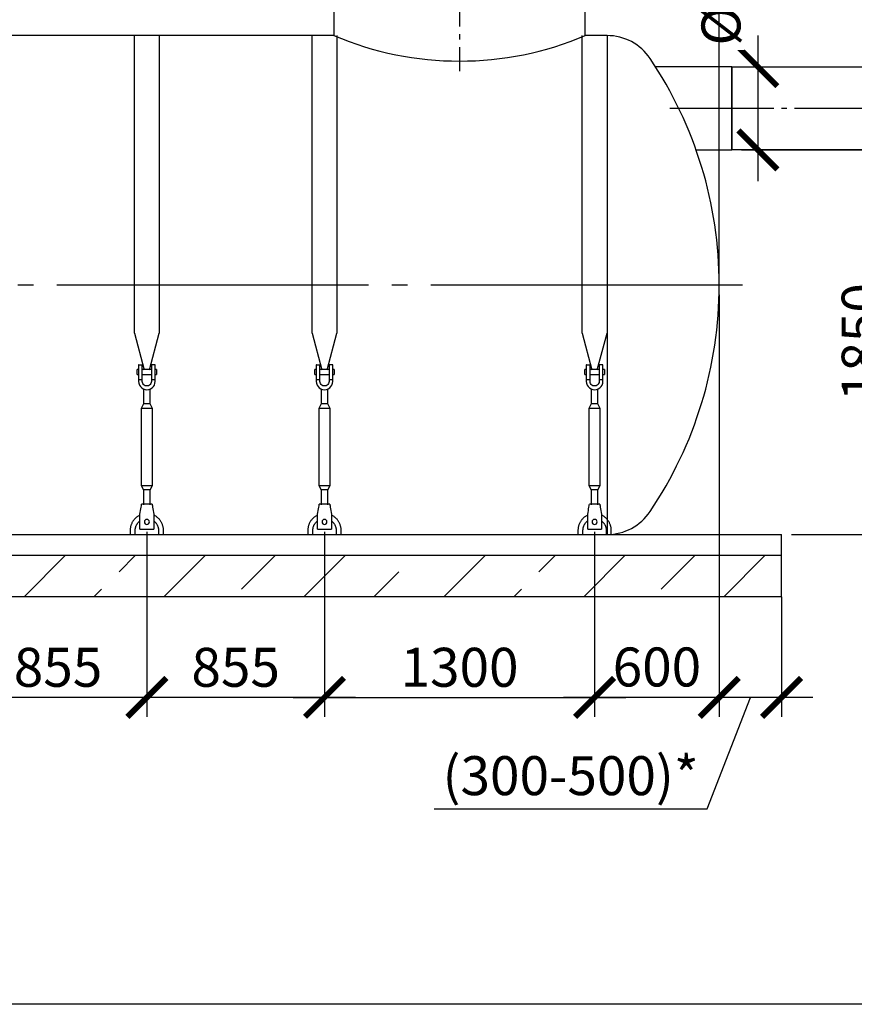
# Model space of a CAD drawing. Units: millimetres. Extents: x -18017 to 212199, y 48010 to 66675.
# Drawn here: x 142733 to 146750, y 49057 to 53794 of the extents above; entities that cross this region are included whole.
import ezdxf

# ---------------------------------------------------------------- set-up
doc = ezdxf.new("R2010")
doc.units = ezdxf.units.MM
doc.linetypes.add('ГОСТ 2.303 5', pattern=[24, 20, -1.5, 1, -1.5])
for name, color, linetype in [('A-GENM', 13, 'Continuous'), ('M-EQPM', 50, 'Continuous'), ('Слой1', 7, 'ГОСТ 2.303 5')]:
    doc.layers.add(name, color=color, linetype=linetype)
doc.layers.add('РАЗМЕРЫ', color=3, linetype='Continuous', lineweight=25)
doc.styles.add('ГОСТ 2.304', font='CS_Gost2304.shx')
doc.dimstyles.new('СПДС', dxfattribs={"dimscale": 100, "dimtxt": 2.5, "dimasz": 2.5, "dimexe": 1.25, "dimexo": 0.625, "dimtad": 1, "dimdec": 0, "dimtxsty": 'ГОСТ 2.304', "dimblk": 'ARCHTICK', "dimblk1": 'ARCHTICK', "dimblk2": 'ARCHTICK', "dimcen": 2.5, "dimdle": 2, "dimadec": 0, "dimazin": 2, "dimtfac": 0.75, "dimtdec": 4, "dimtmove": 1, "dimatfit": 3, "dimfxl": 1, "dimtfill": 1, "dimtolj": 1, "dimarcsym": 0})

# ---------------------------------------------------------------- blocks, each defined once
blk = doc.blocks.new('_ARCHTICK')
at = {"color": 0, "linetype": 'ByBlock', "const_width": 0.15}
blk.add_lwpolyline([(-0.5, -0.5), (0.5, 0.5)], dxfattribs=at)
blk = doc.blocks.new('*D249')
at = {"layer": 'Defpoints', "color": 0}
for p in [(146100.2, 52517.7), (146400.2, 51064.6), (146100.2, 50533.9)]:
    blk.add_point(p, dxfattribs=at)
at = {"layer": 'РАЗМЕРЫ', "color": 0, "lineweight": -2}
for p, q in [((146100.2, 52470.8), (146100.2, 50440.2)), ((146400.2, 51017.7), (146400.2, 50440.2)), ((146550.2, 50533.9), (145950.2, 50533.9)), ((146041.2, 49997.8), (146250.2, 50533.9)), ((144728.4, 49997.8), (146041.2, 49997.8))]:
    blk.add_line(p, q, dxfattribs=at)
at = {"layer": 'РАЗМЕРЫ', "color": 0, "lineweight": -2, "xscale": 187.5, "yscale": 187.5, "zscale": 187.5, "rotation": 180}
blk.add_blockref('_ARCHTICK', (146100.2, 50533.9), dxfattribs=at)
at = {"layer": 'РАЗМЕРЫ', "color": 0, "lineweight": -2, "xscale": 187.5, "yscale": 187.5, "zscale": 187.5}
blk.add_blockref('_ARCHTICK', (146400.2, 50533.9), dxfattribs=at)
at = {"layer": 'РАЗМЕРЫ', "color": 0, "ltscale": 75, "insert": (145384.8, 50157.2), "char_height": 187.5, "attachment_point": 5, "style": 'ГОСТ 2.304', "bg_fill": 3, "box_fill_scale": 1.1, "bg_fill_color": 256, "bg_fill_true_color": 13158600, "bg_fill_transparency": 0}
blk.add_mtext('\\A1;(300-500)*', dxfattribs=at)
blk = doc.blocks.new('*D250')
at = {"layer": 'Defpoints', "color": 0}
for p in [(145500.2, 51317.7), (146100.2, 51217.7), (145500.2, 50533.9)]:
    blk.add_point(p, dxfattribs=at)
at = {"layer": 'РАЗМЕРЫ', "color": 0, "lineweight": -2}
for p, q in [((145500.2, 51270.8), (145500.2, 50440.2)), ((146100.2, 51170.8), (146100.2, 50440.2)), ((146250.2, 50533.9), (145350.2, 50533.9))]:
    blk.add_line(p, q, dxfattribs=at)
at = {"layer": 'РАЗМЕРЫ', "color": 0, "lineweight": -2, "xscale": 187.5, "yscale": 187.5, "zscale": 187.5, "rotation": 180}
blk.add_blockref('_ARCHTICK', (145500.2, 50533.9), dxfattribs=at)
at = {"layer": 'РАЗМЕРЫ', "color": 0, "lineweight": -2, "xscale": 187.5, "yscale": 187.5, "zscale": 187.5}
blk.add_blockref('_ARCHTICK', (146100.2, 50533.9), dxfattribs=at)
at = {"layer": 'РАЗМЕРЫ', "color": 0, "ltscale": 75, "insert": (145800.2, 50680), "char_height": 187.5, "attachment_point": 5, "style": 'ГОСТ 2.304', "bg_fill": 3, "box_fill_scale": 1.1, "bg_fill_color": 256, "bg_fill_true_color": 13158600, "bg_fill_transparency": 0}
blk.add_mtext('\\A1;600', dxfattribs=at)
blk = doc.blocks.new('*D253')
at = {"layer": 'Defpoints', "color": 0}
for p in [(144200.2, 51377.7), (145500.2, 51377.7), (145500.2, 50533.9)]:
    blk.add_point(p, dxfattribs=at)
at = {"layer": 'РАЗМЕРЫ', "color": 0, "lineweight": -2}
for p, q in [((144200.2, 51330.8), (144200.2, 50440.2)), ((145500.2, 51330.8), (145500.2, 50440.2)), ((144050.2, 50533.9), (145650.2, 50533.9))]:
    blk.add_line(p, q, dxfattribs=at)
at = {"layer": 'РАЗМЕРЫ', "color": 0, "lineweight": -2, "xscale": 187.5, "yscale": 187.5, "zscale": 187.5, "rotation": 180}
blk.add_blockref('_ARCHTICK', (144200.2, 50533.9), dxfattribs=at)
at = {"layer": 'РАЗМЕРЫ', "color": 0, "lineweight": -2, "xscale": 187.5, "yscale": 187.5, "zscale": 187.5}
blk.add_blockref('_ARCHTICK', (145500.2, 50533.9), dxfattribs=at)
at = {"layer": 'РАЗМЕРЫ', "color": 0, "ltscale": 75, "insert": (144850.2, 50678.5), "char_height": 187.5, "attachment_point": 5, "style": 'ГОСТ 2.304', "bg_fill": 3, "box_fill_scale": 1.1, "bg_fill_color": 256, "bg_fill_true_color": 13158600, "bg_fill_transparency": 0}
blk.add_mtext('\\A1;1300', dxfattribs=at)
blk = doc.blocks.new('*D254')
at = {"layer": 'Defpoints', "color": 0}
for p in [(143345.2, 51377.7), (144200.2, 51377.7), (143345.2, 50533.9)]:
    blk.add_point(p, dxfattribs=at)
at = {"layer": 'РАЗМЕРЫ', "color": 0, "lineweight": -2}
for p, q in [((143345.2, 51330.8), (143345.2, 50440.2)), ((144200.2, 51330.8), (144200.2, 50440.2)), ((144350.2, 50533.9), (143195.2, 50533.9))]:
    blk.add_line(p, q, dxfattribs=at)
at = {"layer": 'РАЗМЕРЫ', "color": 0, "lineweight": -2, "xscale": 187.5, "yscale": 187.5, "zscale": 187.5, "rotation": 180}
blk.add_blockref('_ARCHTICK', (143345.2, 50533.9), dxfattribs=at)
at = {"layer": 'РАЗМЕРЫ', "color": 0, "lineweight": -2, "xscale": 187.5, "yscale": 187.5, "zscale": 187.5}
blk.add_blockref('_ARCHTICK', (144200.2, 50533.9), dxfattribs=at)
at = {"layer": 'РАЗМЕРЫ', "color": 0, "ltscale": 75, "insert": (143772.7, 50678.5), "char_height": 187.5, "attachment_point": 5, "style": 'ГОСТ 2.304', "bg_fill": 3, "box_fill_scale": 1.1, "bg_fill_color": 256, "bg_fill_true_color": 13158600, "bg_fill_transparency": 0}
blk.add_mtext('\\A1;855', dxfattribs=at)
blk = doc.blocks.new('*D255')
at = {"layer": 'Defpoints', "color": 0}
for p in [(142490.2, 51377.7), (143345.2, 51377.7), (142490.2, 50533.9)]:
    blk.add_point(p, dxfattribs=at)
at = {"layer": 'РАЗМЕРЫ', "color": 0, "lineweight": -2}
for p, q in [((142490.2, 51330.8), (142490.2, 50440.2)), ((143345.2, 51330.8), (143345.2, 50440.2)), ((143495.2, 50533.9), (142340.2, 50533.9))]:
    blk.add_line(p, q, dxfattribs=at)
at = {"layer": 'РАЗМЕРЫ', "color": 0, "lineweight": -2, "xscale": 187.5, "yscale": 187.5, "zscale": 187.5, "rotation": 180}
blk.add_blockref('_ARCHTICK', (142490.2, 50533.9), dxfattribs=at)
at = {"layer": 'РАЗМЕРЫ', "color": 0, "lineweight": -2, "xscale": 187.5, "yscale": 187.5, "zscale": 187.5}
blk.add_blockref('_ARCHTICK', (143345.2, 50533.9), dxfattribs=at)
at = {"layer": 'РАЗМЕРЫ', "color": 0, "ltscale": 75, "insert": (142917.7, 50678.5), "char_height": 187.5, "attachment_point": 5, "style": 'ГОСТ 2.304', "bg_fill": 3, "box_fill_scale": 1.1, "bg_fill_color": 256, "bg_fill_true_color": 13158600, "bg_fill_transparency": 0}
blk.add_mtext('\\A1;855', dxfattribs=at)
blk = doc.blocks.new('*D262')
at = {"layer": 'Defpoints', "color": 0}
for p in [(146160.8, 53167.7), (146400.2, 51317.7), (146927.6, 51317.7)]:
    blk.add_point(p, dxfattribs=at)
at = {"layer": 'РАЗМЕРЫ', "color": 0, "lineweight": -2}
for p, q in [((146927.6, 53317.7), (146927.6, 51167.7)), ((146207.7, 53167.7), (147021.4, 53167.7)), ((146447.1, 51317.7), (147021.4, 51317.7))]:
    blk.add_line(p, q, dxfattribs=at)
at = {"layer": 'РАЗМЕРЫ', "color": 0, "lineweight": -2, "xscale": 187.5, "yscale": 187.5, "zscale": 187.5}
for p, rotation in [((146927.6, 53167.7), 90), ((146927.6, 51317.7), 270)]:
    blk.add_blockref('_ARCHTICK', p, dxfattribs=dict(at, rotation=rotation))
at = {"layer": 'РАЗМЕРЫ', "color": 0, "ltscale": 75, "insert": (146783.1, 52242.7), "char_height": 187.5, "attachment_point": 5, "rotation": 90, "style": 'ГОСТ 2.304', "bg_fill": 3, "box_fill_scale": 1.1, "bg_fill_color": 256, "bg_fill_true_color": 13158600, "bg_fill_transparency": 0}
blk.add_mtext('\\A1;1850', dxfattribs=at)
blk = doc.blocks.new('*D266')
at = {"layer": 'Defpoints', "color": 0}
for p in [(146160.8, 53567.7), (146160.8, 53167.7), (146286.2, 53167.7)]:
    blk.add_point(p, dxfattribs=at)
at = {"layer": 'РАЗМЕРЫ', "color": 0, "lineweight": -2}
for p, q in [((146286.2, 53717.7), (146286.2, 53017.7)), ((146207.7, 53567.7), (146379.9, 53567.7)), ((146207.7, 53167.7), (146379.9, 53167.7))]:
    blk.add_line(p, q, dxfattribs=at)
at = {"layer": 'РАЗМЕРЫ', "color": 0, "lineweight": -2, "xscale": 187.5, "yscale": 187.5, "zscale": 187.5}
for p, rotation in [((146286.2, 53567.7), 90), ((146286.2, 53167.7), 270)]:
    blk.add_blockref('_ARCHTICK', p, dxfattribs=dict(at, rotation=rotation))
at = {"layer": 'РАЗМЕРЫ', "color": 0, "ltscale": 75, "insert": (146108.5, 53977.5), "char_height": 187.5, "attachment_point": 5, "rotation": 90, "style": 'ГОСТ 2.304', "bg_fill": 3, "box_fill_scale": 1.1, "bg_fill_color": 256, "bg_fill_true_color": 13158600, "bg_fill_transparency": 0}
blk.add_mtext('\\A1;{\\Q0;%%C}400', dxfattribs=at)
blk = doc.blocks.new('*D410')
at = {"layer": 'Defpoints', "color": 0}
for p in [(144850.2, 56178.5), (144850.2, 55461.4), (146100.2, 52517.7)]:
    blk.add_point(p, dxfattribs=at)
at = {"layer": 'РАЗМЕРЫ', "color": 0, "lineweight": -2}
for p, q in [((144850.2, 55508.2), (144850.2, 56272.3)), ((146100.2, 52564.6), (146100.2, 56272.3)), ((146250.2, 56178.5), (144700.2, 56178.5))]:
    blk.add_line(p, q, dxfattribs=at)
at = {"layer": 'РАЗМЕРЫ', "color": 0, "lineweight": -2, "xscale": 187.5, "yscale": 187.5, "zscale": 187.5, "rotation": 180}
blk.add_blockref('_ARCHTICK', (144850.2, 56178.5), dxfattribs=at)
at = {"layer": 'РАЗМЕРЫ', "color": 0, "lineweight": -2, "xscale": 187.5, "yscale": 187.5, "zscale": 187.5}
blk.add_blockref('_ARCHTICK', (146100.2, 56178.5), dxfattribs=at)
at = {"layer": 'РАЗМЕРЫ', "color": 0, "ltscale": 75, "insert": (145475.2, 56330.3), "char_height": 187.5, "attachment_point": 5, "style": 'ГОСТ 2.304', "bg_fill": 3, "box_fill_scale": 1.1, "bg_fill_color": 256, "bg_fill_true_color": 13158600, "bg_fill_transparency": 0}
blk.add_mtext('\\A1;1250', dxfattribs=at)

msp = doc.modelspace()

# ---------------------------------------------------------------- hatches: boundary and pattern name
at = {"layer": 'A-GENM', "ltscale": 75}
h = msp.add_hatch(dxfattribs=at)
h.set_pattern_fill('ANSI33', color=256, scale=75, style=0)
h.set_pattern_definition([(45, (133950.05, 34805.1), (-336.76, 336.76), []), (45, (134286.8, 34805.1), (-336.76, 336.76), [238.125, -119.0625])])
edge = h.paths.add_edge_path()
edge.add_line((146400.2, 51017.7), (133300.2, 51017.7))
edge.add_line((133300.2, 51217.7), (146400.2, 51217.7))
edge.add_line((146400.2, 51017.7), (146400.2, 51217.7))
edge.add_line((133300.2, 51017.7), (133300.2, 51217.7))

# ---------------------------------------------------------------- linework, layer by layer
at = {"layer": 'A-GENM'}
for p, q in [((144245.2, 53901.7), (144245.2, 53717.7)), ((145455.2, 53717.7), (145455.2, 53901.7)), ((143285.2, 52286.3), (143285.2, 53717.7)), ((143405.2, 53717.7), (143405.2, 52286.3)), ((144140.2, 52286.3), (144140.2, 53717.7)), ((144260.2, 53717.7), (144260.2, 52286.3)), ((143285.2, 52286.3), (143332.5, 52110.1)), ((143358, 52110.1), (143405.2, 52286.3)), ((144140.2, 52286.3), (144187.5, 52110.1)), ((144213, 52110.1), (144260.2, 52286.3)), ((143305.2, 52111.7), (143298.2, 52111.7)), ((143298.2, 52099.7), (143298.2, 52111.7)), ((143305.2, 52131.7), (143305.2, 52061.7)), ((143307.2, 52133.7), (143323.2, 52133.7)), ((143323.2, 52061.7), (143323.2, 52133.7)), ((143367.2, 52111.7), (143323.2, 52111.7)), ((143383.2, 52133.7), (143367.2, 52133.7)), ((143367.2, 52133.7), (143367.2, 52061.7)), ((143385.2, 52061.7), (143385.2, 52131.7)), ((143392.2, 52111.7), (143385.2, 52111.7)), ((143392.2, 52111.7), (143392.2, 52099.7)), ((144160.2, 52111.7), (144153.2, 52111.7)), ((144153.2, 52099.7), (144153.2, 52111.7)), ((144160.2, 52131.7), (144160.2, 52061.7)), ((144162.2, 52133.7), (144178.2, 52133.7)), ((144178.2, 52061.7), (144178.2, 52133.7)), ((144222.2, 52111.7), (144178.2, 52111.7)), ((144238.2, 52133.7), (144222.2, 52133.7)), ((144222.2, 52133.7), (144222.2, 52061.7)), ((144240.2, 52061.7), (144240.2, 52131.7)), ((144247.2, 52111.7), (144240.2, 52111.7)), ((144247.2, 52111.7), (144247.2, 52099.7)), ((143298.2, 52087.7), (143298.2, 52099.7)), ((143298.2, 52087.7), (143305.2, 52087.7)), ((143323.2, 52061.7), (143305.2, 52061.7)), ((143305.2, 52061.7), (143305.2, 52053.7)), ((143323.2, 52087.7), (143367.2, 52087.7)), ((143323.2, 52053.7), (143323.2, 52061.7)), ((143385.2, 52061.7), (143367.2, 52061.7)), ((143367.2, 52061.7), (143367.2, 52053.7)), ((143385.2, 52087.7), (143392.2, 52087.7)), ((143385.2, 52053.7), (143385.2, 52061.7)), ((143392.2, 52099.7), (143392.2, 52087.7)), ((144153.2, 52087.7), (144153.2, 52099.7)), ((144153.2, 52087.7), (144160.2, 52087.7)), ((144178.2, 52061.7), (144160.2, 52061.7)), ((144160.2, 52061.7), (144160.2, 52053.7)), ((144178.2, 52087.7), (144222.2, 52087.7)), ((144178.2, 52053.7), (144178.2, 52061.7)), ((144240.2, 52061.7), (144222.2, 52061.7)), ((144222.2, 52061.7), (144222.2, 52053.7)), ((144240.2, 52087.7), (144247.2, 52087.7)), ((144240.2, 52053.7), (144240.2, 52061.7)), ((144247.2, 52099.7), (144247.2, 52087.7)), ((143329.2, 52017.2), (143329.2, 51945.7)), ((143361.2, 51945.7), (143361.2, 52017.2)), ((144184.2, 52017.2), (144184.2, 51945.7)), ((144216.2, 51945.7), (144216.2, 52017.2)), ((143329.2, 51945.7), (143318.2, 51923.7)), ((143318.2, 51923.7), (143318.2, 51553.7)), ((143372.2, 51923.7), (143318.2, 51923.7)), ((143361.2, 51945.7), (143329.2, 51945.7)), ((143372.2, 51923.7), (143361.2, 51945.7)), ((143372.2, 51553.7), (143372.2, 51923.7)), ((144184.2, 51945.7), (144173.2, 51923.7)), ((144173.2, 51923.7), (144173.2, 51553.7)), ((144227.2, 51923.7), (144173.2, 51923.7)), ((144216.2, 51945.7), (144184.2, 51945.7)), ((144227.2, 51923.7), (144216.2, 51945.7)), ((144227.2, 51553.7), (144227.2, 51923.7)), ((143318.2, 51553.7), (143329.2, 51531.7)), ((143318.2, 51553.7), (143372.2, 51553.7)), ((143361.2, 51531.7), (143372.2, 51553.7)), ((144173.2, 51553.7), (144184.2, 51531.7)), ((144173.2, 51553.7), (144227.2, 51553.7)), ((144216.2, 51531.7), (144227.2, 51553.7)), ((143329.2, 51531.7), (143329.2, 51459.7)), ((143361.2, 51531.7), (143329.2, 51531.7)), ((143361.2, 51459.7), (143361.2, 51531.7)), ((144184.2, 51531.7), (144184.2, 51459.7)), ((144216.2, 51531.7), (144184.2, 51531.7)), ((144216.2, 51459.7), (144216.2, 51531.7)), ((143370.2, 51463.7), (143320.2, 51463.7)), ((144225.2, 51463.7), (144175.2, 51463.7)), ((143312.2, 51415.7), (143313.6, 51423.7)), ((143312.2, 51345.7), (143312.2, 51415.7)), ((143376.9, 51423.7), (143378.2, 51415.7)), ((143378.2, 51415.7), (143378.2, 51345.7)), ((144167.2, 51415.7), (144168.6, 51423.7)), ((144167.2, 51345.7), (144167.2, 51415.7)), ((144231.9, 51423.7), (144233.2, 51415.7)), ((144233.2, 51415.7), (144233.2, 51345.7)), ((143265.2, 51337.7), (143265.2, 51317.7)), ((143289.2, 51317.7), (143289.2, 51337.7)), ((143312.2, 51343.7), (143312.2, 51345.7)), ((143312.2, 51343.7), (143378.2, 51343.7)), ((143312.2, 51343.7), (143378.2, 51343.7)), ((143312.2, 51343.7), (143378.2, 51343.7)), ((143378.2, 51345.7), (143378.2, 51343.7)), ((143401.2, 51337.7), (143401.2, 51317.7)), ((143425.2, 51317.7), (143425.2, 51337.7)), ((144120.2, 51337.7), (144120.2, 51317.7)), ((144144.2, 51317.7), (144144.2, 51337.7)), ((144167.2, 51343.7), (144167.2, 51345.7)), ((144167.2, 51343.7), (144233.2, 51343.7)), ((144167.2, 51343.7), (144233.2, 51343.7)), ((144167.2, 51343.7), (144233.2, 51343.7)), ((144233.2, 51345.7), (144233.2, 51343.7)), ((144256.2, 51337.7), (144256.2, 51317.7)), ((144280.2, 51317.7), (144280.2, 51337.7))]:
    msp.add_line(p, q, dxfattribs=at)
at = {"layer": 'A-GENM', "ltscale": 75}
for p, q in [((144245.2, 53717.7), (142455.2, 53717.7)), ((145560, 53717.7), (145455.2, 53717.7)), ((145560, 53717.7), (145560, 51317.7)), ((146160.8, 53567.7), (145793.4, 53567.7)), ((134140.4, 51317.7), (145460, 51317.7))]:
    msp.add_line(p, q, dxfattribs=at)
at = {"layer": 'A-GENM', "flags": 128}
for points in [[(143305.2, 52053.7), (143306.2, 52044.8), (143309.2, 52036.3), (143314, 52028.8), (143320.3, 52022.4), (143327.9, 52017.7), (143336.3, 52014.7), (143345.2, 52013.7)], [(143367.2, 52053.7), (143366.6, 52048.4), (143364.7, 52043.5), (143361.7, 52039.1), (143357.7, 52035.6), (143353, 52033.1), (143347.9, 52031.9), (143342.6, 52031.9), (143337.4, 52033.1), (143332.7, 52035.6), (143328.8, 52039.1), (143325.8, 52043.5), (143323.9, 52048.4), (143323.2, 52053.7)], [(143345.2, 52013.7), (143354.1, 52014.7), (143362.6, 52017.7), (143370.2, 52022.4), (143376.5, 52028.8), (143381.3, 52036.3), (143384.2, 52044.8), (143385.2, 52053.7)], [(144160.2, 52053.7), (144161.2, 52044.8), (144164.2, 52036.3), (144169, 52028.8), (144175.3, 52022.4), (144182.9, 52017.7), (144191.3, 52014.7), (144200.2, 52013.7)], [(144222.2, 52053.7), (144221.6, 52048.4), (144219.7, 52043.5), (144216.7, 52039.1), (144212.7, 52035.6), (144208, 52033.1), (144202.9, 52031.9), (144197.6, 52031.9), (144192.4, 52033.1), (144187.7, 52035.6), (144183.8, 52039.1), (144180.8, 52043.5), (144178.9, 52048.4), (144178.2, 52053.7)], [(144200.2, 52013.7), (144209.1, 52014.7), (144217.6, 52017.7), (144225.2, 52022.4), (144231.5, 52028.8), (144236.3, 52036.3), (144239.2, 52044.8), (144240.2, 52053.7)], [(143313.6, 51423.7), (143315.1, 51432.6), (143316.5, 51441), (143317.7, 51448.6), (143318.8, 51455), (143319.6, 51459.7), (143320.1, 51462.7), (143320.2, 51463.7)], [(143370.2, 51463.7), (143370.4, 51462.7), (143370.9, 51459.7), (143371.7, 51455), (143372.7, 51448.6), (143374, 51441), (143375.4, 51432.6), (143376.9, 51423.7)], [(144168.6, 51423.7), (144170.1, 51432.6), (144171.5, 51441), (144172.7, 51448.6), (144173.8, 51455), (144174.6, 51459.7), (144175.1, 51462.7), (144175.2, 51463.7)], [(144225.2, 51463.7), (144225.4, 51462.7), (144225.9, 51459.7), (144226.7, 51455), (144227.7, 51448.6), (144229, 51441), (144230.4, 51432.6), (144231.9, 51423.7)], [(143311.9, 51410.4), (143309.1, 51409), (143306.2, 51407.5), (143303.5, 51405.9), (143300.8, 51404.2), (143298.2, 51402.4), (143295.6, 51400.4), (143293.1, 51398.4), (143290.8, 51396.3), (143288.5, 51394), (143286.2, 51391.7), (143284.1, 51389.3), (143282.1, 51386.8), (143280.2, 51384.3), (143278.4, 51381.6), (143276.7, 51378.9), (143275.1, 51376.2), (143273.6, 51373.3), (143272.2, 51370.4), (143271, 51367.5), (143269.9, 51364.5), (143268.8, 51361.5), (143268, 51358.4), (143267.2, 51355.3), (143266.6, 51352.1), (143266, 51349), (143265.6, 51345.8), (143265.4, 51342.6), (143265.3, 51339.4), (143265.2, 51337.7)], [(143425.2, 51337.7), (143425.2, 51340.9), (143425, 51344.1), (143424.7, 51347.3), (143424.2, 51350.4), (143423.6, 51353.6), (143422.9, 51356.7), (143422.1, 51359.8), (143421.2, 51362.9), (143420.1, 51365.9), (143418.9, 51368.8), (143417.6, 51371.8), (143416.2, 51374.6), (143414.7, 51377.4), (143413, 51380.2), (143411.3, 51382.9), (143409.4, 51385.5), (143407.4, 51388), (143405.4, 51390.4), (143403.2, 51392.8), (143401, 51395.1), (143398.6, 51397.3), (143396.2, 51399.4), (143393.7, 51401.3), (143391.1, 51403.2), (143388.5, 51405), (143385.7, 51406.7), (143382.9, 51408.2), (143380.1, 51409.7)], [(144166.9, 51410.4), (144164.1, 51409), (144161.2, 51407.5), (144158.5, 51405.9), (144155.8, 51404.2), (144153.2, 51402.4), (144150.6, 51400.4), (144148.1, 51398.4), (144145.8, 51396.3), (144143.5, 51394), (144141.2, 51391.7), (144139.1, 51389.3), (144137.1, 51386.8), (144135.2, 51384.3), (144133.4, 51381.6), (144131.7, 51378.9), (144130.1, 51376.2), (144128.6, 51373.3), (144127.2, 51370.4), (144126, 51367.5), (144124.9, 51364.5), (144123.8, 51361.5), (144123, 51358.4), (144122.2, 51355.3), (144121.6, 51352.1), (144121, 51349), (144120.6, 51345.8), (144120.4, 51342.6), (144120.3, 51339.4), (144120.2, 51337.7)], [(144280.2, 51337.7), (144280.2, 51340.9), (144280, 51344.1), (144279.7, 51347.3), (144279.2, 51350.4), (144278.6, 51353.6), (144277.9, 51356.7), (144277.1, 51359.8), (144276.2, 51362.9), (144275.1, 51365.9), (144273.9, 51368.8), (144272.6, 51371.8), (144271.2, 51374.6), (144269.7, 51377.4), (144268, 51380.2), (144266.3, 51382.9), (144264.4, 51385.5), (144262.4, 51388), (144260.4, 51390.4), (144258.2, 51392.8), (144256, 51395.1), (144253.6, 51397.3), (144251.2, 51399.4), (144248.7, 51401.3), (144246.1, 51403.2), (144243.5, 51405), (144240.7, 51406.7), (144237.9, 51408.2), (144235.1, 51409.7)], [(143289.2, 51337.7), (143289.3, 51339.9), (143289.4, 51342.2), (143289.6, 51344.4), (143290, 51346.6), (143290.4, 51348.8), (143290.8, 51351), (143291.4, 51353.2), (143292.1, 51355.3), (143292.8, 51357.4), (143293.7, 51359.5), (143294.6, 51361.5), (143295.6, 51363.6), (143296.6, 51365.5), (143297.8, 51367.4), (143299, 51369.3), (143300.3, 51371.1), (143301.7, 51372.9), (143303.1, 51374.6), (143304.6, 51376.3), (143306.2, 51377.9), (143307.9, 51379.4), (143309.6, 51380.9), (143311.3, 51382.2)], [(143378.2, 51383), (143380, 51381.6), (143381.7, 51380.2), (143383.4, 51378.7), (143385, 51377.1), (143386.5, 51375.5), (143388, 51373.8), (143389.4, 51372.1), (143390.8, 51370.3), (143392, 51368.5), (143393.2, 51366.6), (143394.3, 51364.6), (143395.4, 51362.6), (143396.3, 51360.6), (143397.2, 51358.5), (143398, 51356.5), (143398.7, 51354.3), (143399.3, 51352.2), (143399.9, 51350), (143400.3, 51347.8), (143400.7, 51345.6), (143400.9, 51343.4), (143401.1, 51341.1), (143401.2, 51338.9), (143401.2, 51337.7)], [(144144.2, 51337.7), (144144.3, 51339.9), (144144.4, 51342.2), (144144.6, 51344.4), (144145, 51346.6), (144145.4, 51348.8), (144145.8, 51351), (144146.4, 51353.2), (144147.1, 51355.3), (144147.8, 51357.4), (144148.7, 51359.5), (144149.6, 51361.5), (144150.6, 51363.6), (144151.6, 51365.5), (144152.8, 51367.4), (144154, 51369.3), (144155.3, 51371.1), (144156.7, 51372.9), (144158.1, 51374.6), (144159.6, 51376.3), (144161.2, 51377.9), (144162.9, 51379.4), (144164.6, 51380.9), (144166.3, 51382.2)], [(144233.2, 51383), (144235, 51381.6), (144236.7, 51380.2), (144238.4, 51378.7), (144240, 51377.1), (144241.5, 51375.5), (144243, 51373.8), (144244.4, 51372.1), (144245.8, 51370.3), (144247, 51368.5), (144248.2, 51366.6), (144249.3, 51364.6), (144250.4, 51362.6), (144251.3, 51360.6), (144252.2, 51358.5), (144253, 51356.5), (144253.7, 51354.3), (144254.3, 51352.2), (144254.9, 51350), (144255.3, 51347.8), (144255.7, 51345.6), (144255.9, 51343.4), (144256.1, 51341.1), (144256.2, 51338.9), (144256.2, 51337.7)]]:
    msp.add_lwpolyline(points, dxfattribs=at)
at = {"layer": 'A-GENM', "ltscale": 75}
msp.add_arc((144850.2, 55145.8), 1550.9, 247.0401, 292.9599, dxfattribs=at)
at = {"layer": 'A-GENM'}
for centre, radius, start, end in [((145560, 53467.7), 250, 33.9745, 90), ((144150.2, 52517.7), 1950, 0, 33.9745), ((144150.2, 52517.7), 1950, 326.0255, 0), ((143307.2, 52131.7), 2, 90, 180), ((143383.2, 52131.7), 2, 0, 90), ((144162.2, 52131.7), 2, 90, 180), ((144238.2, 52131.7), 2, 0, 90), ((145560, 51567.7), 250, 270, 326.0255), ((143345.2, 51377.7), 12, 0, 180), ((143345.2, 51377.7), 12, 180, 0), ((144200.2, 51377.7), 12, 0, 180), ((144200.2, 51377.7), 12, 180, 0)]:
    msp.add_arc(centre, radius, start, end, dxfattribs=at)
at = {"layer": 'M-EQPM'}
for p, q in [((133300.2, 51317.7), (146400.2, 51317.7)), ((146400.2, 51217.7), (146400.2, 51317.7)), ((133300.2, 51217.7), (146400.2, 51217.7)), ((146400.2, 51017.7), (146400.2, 51217.7)), ((146400.2, 51017.7), (133300.2, 51017.7))]:
    msp.add_line(p, q, dxfattribs=at)
at = {"layer": 'Слой1', "ltscale": 25}
for p, q in [((144850.2, 55461.4), (144850.2, 53546.8)), ((145862.6, 53367.7), (147470.8, 53367.7))]:
    msp.add_line(p, q, dxfattribs=at)

# ---------------------------------------------------------------- next in the draw order: dimensions: what is measured, and where the dimension line sits
at = {"layer": 'РАЗМЕРЫ'}
dim = msp.add_linear_dim(base=(146100.2, 50533.9), p1=(146400.2, 51064.6), p2=(146100.2, 52517.7), text='(300-500)*', dimstyle='СПДС', override={"dimscale": 75, "dimlfac": 1, "dimtxsty": 'ГОСТ 2.304', "dimblk1": 'ARCHTICK', "dimblk2": 'ARCHTICK', "dimsah": 1, "dimtolj": 1}, dxfattribs=at)
dim.commit()
dim.dimension.update_dxf_attribs({"geometry": '*D249', "text_midpoint": (145994.3, 49997.8), "dimtype": 160})

# ---------------------------------------------------------------- next in the draw order: linework, layer by layer
at = {"layer": 'A-GENM'}
for p, q in [((145440.2, 52286.3), (145440.2, 53717.7)), ((145560.2, 53717.7), (145560.2, 52286.3)), ((145440.2, 52286.3), (145487.5, 52110.1)), ((145513, 52110.1), (145560.2, 52286.3)), ((145460.2, 52111.7), (145453.2, 52111.7)), ((145453.2, 52099.7), (145453.2, 52111.7)), ((145460.2, 52131.7), (145460.2, 52061.7)), ((145462.2, 52133.7), (145478.2, 52133.7)), ((145478.2, 52061.7), (145478.2, 52133.7)), ((145522.2, 52111.7), (145478.2, 52111.7)), ((145538.2, 52133.7), (145522.2, 52133.7)), ((145522.2, 52133.7), (145522.2, 52061.7)), ((145540.2, 52061.7), (145540.2, 52131.7)), ((145547.2, 52111.7), (145540.2, 52111.7)), ((145547.2, 52111.7), (145547.2, 52099.7)), ((145453.2, 52087.7), (145453.2, 52099.7)), ((145453.2, 52087.7), (145460.2, 52087.7)), ((145478.2, 52061.7), (145460.2, 52061.7)), ((145460.2, 52061.7), (145460.2, 52053.7)), ((145478.2, 52087.7), (145522.2, 52087.7)), ((145478.2, 52053.7), (145478.2, 52061.7)), ((145540.2, 52061.7), (145522.2, 52061.7)), ((145522.2, 52061.7), (145522.2, 52053.7)), ((145540.2, 52087.7), (145547.2, 52087.7)), ((145540.2, 52053.7), (145540.2, 52061.7)), ((145547.2, 52099.7), (145547.2, 52087.7)), ((145484.2, 52017.2), (145484.2, 51945.7)), ((145516.2, 51945.7), (145516.2, 52017.2)), ((145484.2, 51945.7), (145473.2, 51923.7)), ((145473.2, 51923.7), (145473.2, 51553.7)), ((145527.2, 51923.7), (145473.2, 51923.7)), ((145516.2, 51945.7), (145484.2, 51945.7)), ((145527.2, 51923.7), (145516.2, 51945.7)), ((145527.2, 51553.7), (145527.2, 51923.7)), ((145473.2, 51553.7), (145484.2, 51531.7)), ((145473.2, 51553.7), (145527.2, 51553.7)), ((145516.2, 51531.7), (145527.2, 51553.7)), ((145484.2, 51531.7), (145484.2, 51459.7)), ((145516.2, 51531.7), (145484.2, 51531.7)), ((145516.2, 51459.7), (145516.2, 51531.7)), ((145525.2, 51463.7), (145475.2, 51463.7)), ((145467.2, 51415.7), (145468.6, 51423.7)), ((145467.2, 51345.7), (145467.2, 51415.7)), ((145531.9, 51423.7), (145533.2, 51415.7)), ((145533.2, 51415.7), (145533.2, 51345.7)), ((145467.2, 51343.7), (145467.2, 51345.7)), ((145467.2, 51343.7), (145533.2, 51343.7)), ((145467.2, 51343.7), (145533.2, 51343.7)), ((145467.2, 51343.7), (145533.2, 51343.7)), ((145533.2, 51345.7), (145533.2, 51343.7))]:
    msp.add_line(p, q, dxfattribs=at)
at = {"layer": 'A-GENM', "flags": 128}
for points in [[(145460.2, 52053.7), (145461.2, 52044.8), (145464.2, 52036.3), (145469, 52028.8), (145475.3, 52022.4), (145482.9, 52017.7), (145491.3, 52014.7), (145500.2, 52013.7)], [(145522.2, 52053.7), (145521.6, 52048.4), (145519.7, 52043.5), (145516.7, 52039.1), (145512.7, 52035.6), (145508, 52033.1), (145502.9, 52031.9), (145497.6, 52031.9), (145492.4, 52033.1), (145487.7, 52035.6), (145483.8, 52039.1), (145480.8, 52043.5), (145478.9, 52048.4), (145478.2, 52053.7)], [(145500.2, 52013.7), (145509.1, 52014.7), (145517.6, 52017.7), (145525.2, 52022.4), (145531.5, 52028.8), (145536.3, 52036.3), (145539.2, 52044.8), (145540.2, 52053.7)], [(145468.6, 51423.7), (145470.1, 51432.6), (145471.5, 51441), (145472.7, 51448.6), (145473.8, 51455), (145474.6, 51459.7), (145475.1, 51462.7), (145475.2, 51463.7)], [(145525.2, 51463.7), (145525.4, 51462.7), (145525.9, 51459.7), (145526.7, 51455), (145527.7, 51448.6), (145529, 51441), (145530.4, 51432.6), (145531.9, 51423.7)]]:
    msp.add_lwpolyline(points, dxfattribs=at)
at = {"layer": 'A-GENM'}
for centre, radius, start, end in [((145462.2, 52131.7), 2, 90, 180), ((145538.2, 52131.7), 2, 0, 90), ((145500.2, 51377.7), 12, 0, 180), ((145500.2, 51377.7), 12, 180, 0)]:
    msp.add_arc(centre, radius, start, end, dxfattribs=at)

# ---------------------------------------------------------------- next in the draw order: dimensions: what is measured, and where the dimension line sits
at = {"layer": 'РАЗМЕРЫ'}
dim = msp.add_linear_dim(base=(145500.2, 50533.9), p1=(146100.2, 51217.7), p2=(145500.2, 51317.7), dimstyle='СПДС', override={"dimscale": 75, "dimlfac": 1, "dimtxsty": 'ГОСТ 2.304', "dimblk1": 'ARCHTICK', "dimblk2": 'ARCHTICK', "dimsah": 1, "dimtolj": 1}, dxfattribs=at)
dim.commit()
dim.dimension.update_dxf_attribs({"geometry": '*D250', "text_midpoint": (145800.2, 50680)})

# ---------------------------------------------------------------- next in the draw order: linework, layer by layer
at = {"layer": 'A-GENM'}
for p, q in [((145420.2, 51337.7), (145420.2, 51317.7)), ((145444.2, 51317.7), (145444.2, 51337.7)), ((145556.2, 51337.7), (145556.2, 51317.7)), ((145580.2, 51317.7), (145580.2, 51337.7))]:
    msp.add_line(p, q, dxfattribs=at)
at = {"layer": 'A-GENM', "flags": 128}
for points in [[(145466.9, 51410.4), (145464.1, 51409), (145461.2, 51407.5), (145458.5, 51405.9), (145455.8, 51404.2), (145453.2, 51402.4), (145450.6, 51400.4), (145448.1, 51398.4), (145445.8, 51396.3), (145443.5, 51394), (145441.2, 51391.7), (145439.1, 51389.3), (145437.1, 51386.8), (145435.2, 51384.3), (145433.4, 51381.6), (145431.7, 51378.9), (145430.1, 51376.2), (145428.6, 51373.3), (145427.2, 51370.4), (145426, 51367.5), (145424.9, 51364.5), (145423.8, 51361.5), (145423, 51358.4), (145422.2, 51355.3), (145421.6, 51352.1), (145421, 51349), (145420.6, 51345.8), (145420.4, 51342.6), (145420.3, 51339.4), (145420.2, 51337.7)], [(145580.2, 51337.7), (145580.2, 51340.9), (145580, 51344.1), (145579.7, 51347.3), (145579.2, 51350.4), (145578.6, 51353.6), (145577.9, 51356.7), (145577.1, 51359.8), (145576.2, 51362.9), (145575.1, 51365.9), (145573.9, 51368.8), (145572.6, 51371.8), (145571.2, 51374.6), (145569.7, 51377.4), (145568, 51380.2), (145566.3, 51382.9), (145564.4, 51385.5), (145562.4, 51388), (145560.4, 51390.4), (145558.2, 51392.8), (145556, 51395.1), (145553.6, 51397.3), (145551.2, 51399.4), (145548.7, 51401.3), (145546.1, 51403.2), (145543.5, 51405), (145540.7, 51406.7), (145537.9, 51408.2), (145535.1, 51409.7)], [(145444.2, 51337.7), (145444.3, 51339.9), (145444.4, 51342.2), (145444.6, 51344.4), (145445, 51346.6), (145445.4, 51348.8), (145445.8, 51351), (145446.4, 51353.2), (145447.1, 51355.3), (145447.8, 51357.4), (145448.7, 51359.5), (145449.6, 51361.5), (145450.6, 51363.6), (145451.6, 51365.5), (145452.8, 51367.4), (145454, 51369.3), (145455.3, 51371.1), (145456.7, 51372.9), (145458.1, 51374.6), (145459.6, 51376.3), (145461.2, 51377.9), (145462.9, 51379.4), (145464.6, 51380.9), (145466.3, 51382.2)], [(145533.2, 51383), (145535, 51381.6), (145536.7, 51380.2), (145538.4, 51378.7), (145540, 51377.1), (145541.5, 51375.5), (145543, 51373.8), (145544.4, 51372.1), (145545.8, 51370.3), (145547, 51368.5), (145548.2, 51366.6), (145549.3, 51364.6), (145550.4, 51362.6), (145551.3, 51360.6), (145552.2, 51358.5), (145553, 51356.5), (145553.7, 51354.3), (145554.3, 51352.2), (145554.9, 51350), (145555.3, 51347.8), (145555.7, 51345.6), (145555.9, 51343.4), (145556.1, 51341.1), (145556.2, 51338.9), (145556.2, 51337.7)]]:
    msp.add_lwpolyline(points, dxfattribs=at)

# ---------------------------------------------------------------- next in the draw order: dimensions: what is measured, and where the dimension line sits
at = {"layer": 'РАЗМЕРЫ'}
dim = msp.add_linear_dim(base=(146927.6, 51317.7), p1=(146160.8, 53167.7), p2=(146400.2, 51317.7), angle=90, dimstyle='СПДС', override={"dimscale": 75, "dimlfac": 1, "dimtxsty": 'ГОСТ 2.304', "dimblk1": 'ARCHTICK', "dimblk2": 'ARCHTICK', "dimsah": 1, "dimtolj": 1}, dxfattribs=at)
dim.commit()
dim.dimension.update_dxf_attribs({"geometry": '*D262', "text_midpoint": (146783.1, 52242.7)})

# ---------------------------------------------------------------- next in the draw order: linework, layer by layer
at = {"layer": 'A-GENM', "ltscale": 75}
for p in [(146160.8, 53567.7), (145988.7, 53167.7)]:
    msp.add_line(p, (146160.8, 53167.7), dxfattribs=at)
msp.add_lwpolyline([(146160.8, 53567.7), (147198.7, 53567.7), (147198.7, 53167.7), (146160.8, 53167.7)], close=True, dxfattribs=at)
at = {"layer": 'Слой1', "ltscale": 75}
msp.add_line((146211.9, 52517.7), (133506.8, 52517.7), dxfattribs=at)

# ---------------------------------------------------------------- next in the draw order: dimensions: what is measured, and where the dimension line sits
at = {"layer": 'РАЗМЕРЫ'}
dim = msp.add_linear_dim(base=(145500.2, 50533.9), p1=(144200.2, 51377.7), p2=(145500.2, 51377.7), dimstyle='СПДС', override={"dimscale": 75, "dimlfac": 1, "dimtxsty": 'ГОСТ 2.304', "dimblk1": 'ARCHTICK', "dimblk2": 'ARCHTICK', "dimsah": 1, "dimtolj": 1}, dxfattribs=at)
dim.commit()
dim.dimension.update_dxf_attribs({"geometry": '*D253', "text_midpoint": (144850.2, 50678.5)})

# ---------------------------------------------------------------- next in the draw order: dimensions: what is measured, and where the dimension line sits
dim = msp.add_linear_dim(base=(146286.2, 53167.7), p1=(146160.8, 53567.7), p2=(146160.8, 53167.7), angle=90, text='{\\Q0;%%C}<>', dimstyle='СПДС', override={"dimscale": 75, "dimlfac": 1, "dimtxsty": 'ГОСТ 2.304', "dimblk1": 'ARCHTICK', "dimblk2": 'ARCHTICK', "dimsah": 1, "dimtolj": 1}, dxfattribs=at)
dim.commit()
dim.dimension.update_dxf_attribs({"geometry": '*D266', "text_midpoint": (146249.1, 53977.5), "dimtype": 160})
dim = msp.add_linear_dim(base=(143345.2, 50533.9), p1=(144200.2, 51377.7), p2=(143345.2, 51377.7), dimstyle='СПДС', override={"dimscale": 75, "dimlfac": 1, "dimtxsty": 'ГОСТ 2.304', "dimblk1": 'ARCHTICK', "dimblk2": 'ARCHTICK', "dimsah": 1, "dimtolj": 1}, dxfattribs=at)
dim.commit()
dim.dimension.update_dxf_attribs({"geometry": '*D254', "text_midpoint": (143772.7, 50678.5)})

# ---------------------------------------------------------------- next in the draw order: dimensions: what is measured, and where the dimension line sits
dim = msp.add_linear_dim(base=(142490.2, 50533.9), p1=(143345.2, 51377.7), p2=(142490.2, 51377.7), dimstyle='СПДС', override={"dimscale": 75, "dimlfac": 1, "dimtxsty": 'ГОСТ 2.304', "dimblk1": 'ARCHTICK', "dimblk2": 'ARCHTICK', "dimsah": 1, "dimtolj": 1}, dxfattribs=at)
dim.commit()
dim.dimension.update_dxf_attribs({"geometry": '*D255', "text_midpoint": (142917.7, 50678.5)})

# ---------------------------------------------------------------- next in the draw order: linework, layer by layer
at = {"layer": 'РАЗМЕРЫ', "ltscale": 100}
msp.add_lwpolyline([(127261, 56696.8), (162372.5, 56696.8), (162372.5, 49057.2), (127261, 49057.2)], close=True, dxfattribs=at)

# ---------------------------------------------------------------- next in the draw order: dimensions: what is measured, and where the dimension line sits
at = {"layer": 'РАЗМЕРЫ'}
dim = msp.add_linear_dim(base=(144850.2, 56178.5), p1=(146100.2, 52517.7), p2=(144850.2, 55461.4), dimstyle='СПДС', override={"dimscale": 75, "dimlfac": 1, "dimtxsty": 'ГОСТ 2.304', "dimblk1": 'ARCHTICK', "dimblk2": 'ARCHTICK', "dimsah": 1, "dimtolj": 1}, dxfattribs=at)
dim.commit()
dim.dimension.update_dxf_attribs({"geometry": '*D410', "text_midpoint": (145475.2, 56330.3)})

doc.saveas('drawing.dxf')
